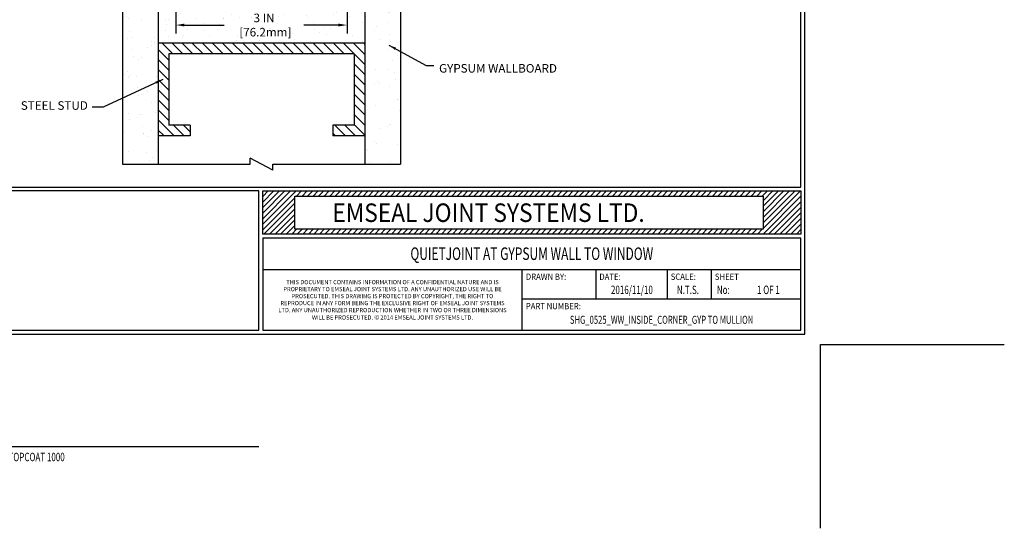
# Model space of a CAD drawing. Extents: x -794 to 2303, y 568 to 5606.
# Drawn here: x -785 to -768, y 5585 to 5594 of the extents above; entities that cross this region are included whole.
import ezdxf
from ezdxf.enums import TextEntityAlignment as Align

# ---------------------------------------------------------------- set-up
doc = ezdxf.new("R2010")
doc.units = 0
doc.header["$LTSCALE"] = 3
doc.header["$MEASUREMENT"] = 0
doc.layers.get('0').update_dxf_attribs({"linetype": 'CONTINUOUS'})
doc.layers.get('DEFPOINTS').update_dxf_attribs({"linetype": 'CONTINUOUS'})
for name, color, linetype, lineweight in [('DIMS', 2, 'CONTINUOUS', 25), ('TBLOCK-T1', 7, 'CONTINUOUS', 15), ('TBLOCK-T2', 7, 'CONTINUOUS', 18), ('TBLOCK-T3', 241, 'CONTINUOUS', 20), ('TBLOCK-T5', 111, 'CONTINUOUS', 30), ('TEXT - 4', 241, 'CONTINUOUS', 25), ('WALL - H', 43, 'CONTINUOUS', 20), ('WALL - L', 42, 'CONTINUOUS', 25)]:
    doc.layers.add(name, color=color, linetype=linetype, lineweight=lineweight)
doc.styles.add('ROMANC', font='ROMANC.shx', dxfattribs={"width": 0.7, "height": 3.2})
doc.styles.add('ROMANS', font='romans', dxfattribs={"width": 0.9})
doc.styles.add('ROMANT', font='ROMANT.shx', dxfattribs={"width": 0.9, "height": 6.3})
doc.dimstyles.new('Copy of STANDARD', dxfattribs={"dimtxt": 2, "dimasz": 2, "dimexe": 1, "dimexo": 1, "dimgap": 1, "dimtad": 0, "dimzin": 0, "dimdsep": 46, "dimtxsty": 'Standard', "dimcen": 0.09, "dimclrd": 256, "dimclre": 256, "dimclrt": 256, "dimadec": 1, "dimazin": 0, "dimtfac": 1, "dimtofl": 0, "dimtmove": 0, "dimatfit": 3, "dimfxl": 1, "dimtolj": 1, "dimtzin": 0, "dimlwd": -1, "dimlwe": -1, "dimarcsym": 0})
doc.dimstyles.get("Standard").update_dxf_attribs({"dimtxt": 4, "dimasz": 4, "dimexe": 2, "dimexo": 2, "dimgap": 1, "dimtad": 0, "dimzin": 0, "dimdsep": 46, "dimtxsty": 'Standard', "dimcen": 0.09, "dimclrd": 256, "dimclre": 256, "dimclrt": 256, "dimadec": 0, "dimazin": 0, "dimtfac": 1, "dimtofl": 0, "dimtmove": 0, "dimatfit": 3, "dimfxl": 1, "dimtolj": 1, "dimtzin": 0, "dimlwd": -1, "dimlwe": -1, "dimarcsym": 0})

# ---------------------------------------------------------------- blocks, each defined once
blk = doc.blocks.new('*X0')
at = {"color": 0}
for p, q in [((136.3, 33.06), (144.79, 41.56)), ((136.3, 34.47), (143.38, 41.56)), ((136.3, 35.89), (141.97, 41.56)), ((136.3, 37.3), (140.55, 41.56)), ((136.3, 38.71), (139.14, 41.56)), ((136.3, 40.13), (137.72, 41.56)), ((136.3, 41.54), (136.31, 41.56)), ((144.91, 40.26), (146.21, 41.56)), ((146.32, 40.26), (147.62, 41.56)), ((147.74, 40.26), (149.04, 41.56)), ((149.15, 40.26), (150.45, 41.56)), ((150.56, 40.26), (151.86, 41.56)), ((151.98, 40.26), (153.28, 41.56)), ((153.39, 40.26), (154.69, 41.56)), ((154.81, 40.26), (156.11, 41.56)), ((156.22, 40.26), (157.52, 41.56)), ((157.64, 40.26), (158.94, 41.56)), ((159.05, 40.26), (160.35, 41.56)), ((160.46, 40.26), (161.76, 41.56)), ((161.88, 40.26), (163.18, 41.56)), ((163.29, 40.26), (164.59, 41.56)), ((164.71, 40.26), (166.01, 41.56)), ((166.12, 40.26), (167.42, 41.56)), ((167.54, 40.26), (168.84, 41.56)), ((168.95, 40.26), (170.25, 41.56)), ((170.36, 40.26), (171.66, 41.56)), ((171.78, 40.26), (173.08, 41.56)), ((173.19, 40.26), (174.49, 41.56)), ((174.61, 40.26), (175.91, 41.56)), ((176.02, 40.26), (177.32, 41.56)), ((177.43, 40.26), (178.73, 41.56)), ((178.85, 40.26), (180.15, 41.56)), ((180.26, 40.26), (181.56, 41.56)), ((181.68, 40.26), (182.98, 41.56)), ((183.09, 40.26), (184.39, 41.56)), ((184.51, 40.26), (185.81, 41.56)), ((185.92, 40.26), (187.22, 41.56)), ((187.33, 40.26), (188.63, 41.56)), ((188.75, 40.26), (190.05, 41.56)), ((190.16, 40.26), (191.46, 41.56)), ((191.58, 40.26), (192.88, 41.56)), ((192.99, 40.26), (194.29, 41.56)), ((194.41, 40.26), (195.71, 41.56)), ((195.82, 40.26), (197.12, 41.56)), ((197.23, 40.26), (198.53, 41.56)), ((198.65, 40.26), (199.95, 41.56)), ((200.06, 40.26), (201.36, 41.56)), ((201.48, 40.26), (202.78, 41.56)), ((202.89, 40.26), (204.19, 41.56)), ((204.3, 40.26), (205.6, 41.56)), ((205.72, 40.26), (207.02, 41.56)), ((207.13, 40.26), (208.43, 41.56)), ((208.55, 40.26), (209.85, 41.56)), ((209.96, 40.26), (211.26, 41.56)), ((211.38, 40.26), (212.68, 41.56)), ((212.79, 40.26), (214.09, 41.56)), ((214.2, 40.26), (215.5, 41.56)), ((215.62, 40.26), (216.92, 41.56)), ((217.03, 40.26), (218.33, 41.56)), ((218.45, 40.26), (219.75, 41.56)), ((219.86, 40.26), (221.16, 41.56)), ((221.28, 40.26), (222.58, 41.56)), ((222.69, 40.26), (223.99, 41.56)), ((224.1, 40.26), (225.4, 41.56)), ((225.52, 40.26), (226.82, 41.56)), ((226.93, 40.26), (228.23, 41.56)), ((228.35, 40.26), (229.65, 41.56)), ((229.76, 40.26), (231.06, 41.56)), ((231.17, 40.26), (232.47, 41.56)), ((232.59, 40.26), (233.89, 41.56)), ((234, 40.26), (235.3, 41.56)), ((235.42, 40.26), (236.72, 41.56)), ((236.83, 40.26), (238.13, 41.56)), ((238.25, 40.26), (239.55, 41.56)), ((239.66, 40.26), (240.96, 41.56)), ((241.07, 40.26), (242.37, 41.56)), ((242.49, 40.26), (243.79, 41.56)), ((243.9, 40.26), (245.2, 41.56)), ((245.32, 40.26), (246.62, 41.56)), ((246.73, 40.26), (248.03, 41.56)), ((248.15, 40.26), (249.45, 41.56)), ((249.56, 40.26), (250.86, 41.56)), ((250.97, 40.26), (252.27, 41.56)), ((252.39, 40.26), (253.69, 41.56)), ((253.8, 40.26), (255.1, 41.56)), ((255.22, 40.26), (256.52, 41.56)), ((256.63, 40.26), (257.93, 41.56)), ((258.04, 40.26), (259.34, 41.56)), ((259.46, 40.26), (260.76, 41.56)), ((260.87, 40.26), (262.17, 41.56)), ((262.29, 40.26), (263.59, 41.56)), ((263.7, 40.26), (265, 41.56)), ((263.9, 30.56), (273.55, 40.2)), ((263.94, 39.08), (266.42, 41.56)), ((263.94, 37.66), (267.83, 41.56)), ((263.94, 36.25), (269.24, 41.56)), ((263.94, 34.83), (270.66, 41.56)), ((263.94, 33.42), (272.07, 41.56)), ((263.94, 32), (273.49, 41.56)), ((136.3, 31.64), (144.47, 39.82)), ((136.62, 30.56), (144.47, 38.41)), ((265.32, 30.56), (273.55, 38.79)), ((138.04, 30.56), (144.47, 36.99)), ((139.45, 30.56), (144.47, 35.58)), ((266.73, 30.56), (273.55, 37.38)), ((268.14, 30.56), (273.55, 35.96)), ((140.86, 30.56), (144.47, 34.16)), ((142.28, 30.56), (144.47, 32.75)), ((269.56, 30.56), (273.55, 34.55)), ((270.97, 30.56), (273.55, 33.13)), ((143.69, 30.56), (144.99, 31.86)), ((145.11, 30.56), (146.41, 31.86)), ((146.52, 30.56), (147.82, 31.86)), ((147.94, 30.56), (149.24, 31.86)), ((149.35, 30.56), (150.65, 31.86)), ((150.76, 30.56), (152.06, 31.86)), ((152.18, 30.56), (153.48, 31.86)), ((153.59, 30.56), (154.89, 31.86)), ((155.01, 30.56), (156.31, 31.86)), ((156.42, 30.56), (157.72, 31.86)), ((157.84, 30.56), (159.14, 31.86)), ((159.25, 30.56), (160.55, 31.86)), ((160.66, 30.56), (161.96, 31.86)), ((162.08, 30.56), (163.38, 31.86)), ((163.49, 30.56), (164.79, 31.86)), ((164.91, 30.56), (166.21, 31.86)), ((166.32, 30.56), (167.62, 31.86)), ((167.73, 30.56), (169.03, 31.86)), ((169.15, 30.56), (170.45, 31.86)), ((170.56, 30.56), (171.86, 31.86)), ((171.98, 30.56), (173.28, 31.86)), ((173.39, 30.56), (174.69, 31.86)), ((174.81, 30.56), (176.11, 31.86)), ((176.22, 30.56), (177.52, 31.86)), ((177.63, 30.56), (178.93, 31.86)), ((179.05, 30.56), (180.35, 31.86)), ((180.46, 30.56), (181.76, 31.86)), ((181.88, 30.56), (183.18, 31.86)), ((183.29, 30.56), (184.59, 31.86)), ((184.71, 30.56), (186.01, 31.86)), ((186.12, 30.56), (187.42, 31.86)), ((187.53, 30.56), (188.83, 31.86)), ((188.95, 30.56), (190.25, 31.86)), ((190.36, 30.56), (191.66, 31.86)), ((191.78, 30.56), (193.08, 31.86)), ((193.19, 30.56), (194.49, 31.86)), ((194.6, 30.56), (195.9, 31.86)), ((196.02, 30.56), (197.32, 31.86)), ((197.43, 30.56), (198.73, 31.86)), ((198.85, 30.56), (200.15, 31.86)), ((200.26, 30.56), (201.56, 31.86)), ((201.68, 30.56), (202.98, 31.86)), ((203.09, 30.56), (204.39, 31.86)), ((204.5, 30.56), (205.8, 31.86)), ((205.92, 30.56), (207.22, 31.86)), ((207.33, 30.56), (208.63, 31.86)), ((208.75, 30.56), (210.05, 31.86)), ((210.16, 30.56), (211.46, 31.86)), ((211.58, 30.56), (212.88, 31.86)), ((212.99, 30.56), (214.29, 31.86)), ((214.4, 30.56), (215.7, 31.86)), ((215.82, 30.56), (217.12, 31.86)), ((217.23, 30.56), (218.53, 31.86)), ((218.65, 30.56), (219.95, 31.86)), ((220.06, 30.56), (221.36, 31.86)), ((221.47, 30.56), (222.77, 31.86)), ((222.89, 30.56), (224.19, 31.86)), ((224.3, 30.56), (225.6, 31.86)), ((225.72, 30.56), (227.02, 31.86)), ((227.13, 30.56), (228.43, 31.86)), ((228.55, 30.56), (229.85, 31.86)), ((229.96, 30.56), (231.26, 31.86)), ((231.37, 30.56), (232.67, 31.86)), ((232.79, 30.56), (234.09, 31.86)), ((234.2, 30.56), (235.5, 31.86)), ((235.62, 30.56), (236.92, 31.86)), ((237.03, 30.56), (238.33, 31.86)), ((238.45, 30.56), (239.75, 31.86)), ((239.86, 30.56), (241.16, 31.86)), ((241.27, 30.56), (242.57, 31.86)), ((242.69, 30.56), (243.99, 31.86)), ((244.1, 30.56), (245.4, 31.86)), ((245.52, 30.56), (246.82, 31.86)), ((246.93, 30.56), (248.23, 31.86)), ((248.34, 30.56), (249.64, 31.86)), ((249.76, 30.56), (251.06, 31.86)), ((251.17, 30.56), (252.47, 31.86)), ((252.59, 30.56), (253.89, 31.86)), ((254, 30.56), (255.3, 31.86)), ((255.42, 30.56), (256.72, 31.86)), ((256.83, 30.56), (258.13, 31.86)), ((258.24, 30.56), (259.54, 31.86)), ((259.66, 30.56), (260.96, 31.86)), ((261.07, 30.56), (262.37, 31.86)), ((262.49, 30.56), (263.79, 31.86)), ((272.39, 30.56), (273.55, 31.72))]:
    blk.add_line(p, q, dxfattribs=at)
blk = doc.blocks.new('*D6')
at = {"layer": 'DEFPOINTS', "color": 0, "transparency": 16777216}
for p in [(-782.723, 5594.297), (-779.723, 5594.297), (-779.723, 5593.837)]:
    blk.add_point(p, dxfattribs=at)
at = {"layer": 'DIMS', "transparency": 16777216}
for p, q in [((-782.723, 5594.147), (-782.723, 5593.687)), ((-779.723, 5594.147), (-779.723, 5593.687)), ((-782.573, 5593.837), (-781.878, 5593.837)), ((-779.873, 5593.837), (-780.478, 5593.837))]:
    blk.add_line(p, q, dxfattribs=at)
for points in [[(-782.573, 5593.862), (-782.573, 5593.812), (-782.723, 5593.837)], [(-779.873, 5593.862), (-779.873, 5593.812), (-779.723, 5593.837)]]:
    blk.add_solid(points, dxfattribs=at)
at = {"layer": 'DIMS', "transparency": 16777216, "insert": (-781.178, 5593.837), "char_height": 0.15, "attachment_point": 5, "rotation": 0.001}
blk.add_mtext('\\A1;3 IN\\P [76.2mm]', dxfattribs=at)

msp = doc.modelspace()

# ---------------------------------------------------------------- hatches: boundary and pattern name
at = {"layer": 'WALL - H'}
h = msp.add_hatch(dxfattribs=at)
h.set_pattern_fill('ANSI31', color=256, angle=90, style=0)
h.set_pattern_definition([(135, (624.32742, 5575.68801), (-0.088388348, -0.088388348), [])])
h.paths.add_polyline_path([(-783.03563, 5593.51684), (-783.03563, 5591.89184), (-782.47313, 5591.89184), (-782.47313, 5592.07934), (-782.84813, 5592.07934), (-782.84813, 5593.32934), (-779.59813, 5593.32934), (-779.59813, 5592.07934), (-779.97313, 5592.07934), (-779.97313, 5591.89184), (-779.41063, 5591.89184), (-779.41063, 5593.51684)])
at = {"layer": 'WALL - L'}
h = msp.add_hatch(dxfattribs=at)
h.set_pattern_fill('AR-SAND', color=256, scale=0.25, angle=90, style=0)
h.set_pattern_definition([(127.5, (4827.24003, 6360.18073), (-0.481705942, -0.01574834), [0, -0.38, 0, -0.425, 0, -0.40625]), (97.5, (4827.24, 6360.18073), (-0.705536516, 0.442444176), [0, -0.205, 0, -0.3425, 0, -0.13125]), (57.5, (4827.24003, 6359.87323), (-0.001414763, 0.778535465), [0, -0.125, 0, -0.45, 0, -0.5875]), (47.5, (4827.24, 6359.8732), (-0.21941889, 0.75153165), [0, -0.0625, 0, -0.295, 0, -0.3375])])
h.paths.add_polyline_path([(-783.03563, 5594.14184), (-783.03563, 5593.51684), (-779.41063, 5593.51684), (-779.41063, 5594.14184)])
h.paths.add_polyline_path([(-783.66063, 5591.39643), (-783.03563, 5591.39643), (-783.03563, 5594.14184), (-783.66063, 5594.14184)])
h.paths.add_polyline_path([(-779.41063, 5591.39643), (-778.78563, 5591.39643), (-778.78563, 5594.14184), (-779.41063, 5594.14184)])

# ---------------------------------------------------------------- linework, layer by layer
at = {"layer": 'DEFPOINTS'}
for p, q in [((-771.4179, 5585.00669), (-771.4179, 5588.22929)), ((-771.4179, 5588.22929), (-768.1953, 5588.22929))]:
    msp.add_line(p, q, dxfattribs=at)
at = {"layer": 'TBLOCK-T5'}
for p, q in [((-771.69412, 5588.41344), (-771.69412, 5602.66655)), ((-781.20153, 5589.55015), (-771.76289, 5589.55015)), ((-776.64894, 5588.48221), (-776.64894, 5589.55015)), ((-775.35916, 5589.55015), (-775.35916, 5589.03439)), ((-774.10818, 5589.55015), (-774.10818, 5589.03439)), ((-773.33377, 5589.55015), (-773.33377, 5589.03439)), ((-776.64894, 5589.03439), (-771.76289, 5589.03439)), ((-790.64303, 5588.41344), (-771.69412, 5588.41344)), ((-790.57426, 5586.44216), (-781.27029, 5586.44216))]:
    msp.add_line(p, q, dxfattribs=at)
for points in [[(-771.76289, 5590.99428), (-771.76289, 5602.59778), (-790.57426, 5602.59778), (-790.57426, 5590.99428)], [(-781.27029, 5588.48221), (-781.27029, 5590.92551), (-790.57426, 5590.92551), (-790.57426, 5588.48221)], [(-771.76289, 5590.16906), (-781.20153, 5590.16906), (-781.20153, 5590.92551), (-771.76289, 5590.92551)], [(-772.424, 5590.25846), (-780.63927, 5590.25846), (-780.63927, 5590.83611), (-772.424, 5590.83611)], [(-771.76289, 5590.1003), (-781.20153, 5590.1003), (-781.20153, 5588.48221), (-771.76289, 5588.48221)]]:
    msp.add_lwpolyline(points, close=True, dxfattribs=at)
at = {"layer": 'WALL - L'}
for p, q in [((-783.66063, 5594.14184), (-783.66063, 5591.39643)), ((-783.03563, 5594.14184), (-783.03563, 5591.39643)), ((-779.41063, 5594.14184), (-779.41063, 5591.39643)), ((-778.78563, 5594.14184), (-778.78563, 5591.39643)), ((-779.41063, 5593.51684), (-783.03563, 5593.51684)), ((-779.59813, 5593.32934), (-782.84813, 5593.32934)), ((-782.84813, 5593.32934), (-782.84813, 5592.07934)), ((-779.59813, 5593.32934), (-779.59813, 5592.07934)), ((-782.47313, 5592.07934), (-782.84813, 5592.07934)), ((-782.47313, 5592.07934), (-782.47313, 5591.89184)), ((-779.97313, 5592.07934), (-779.97313, 5591.89184)), ((-779.59813, 5592.07934), (-779.97313, 5592.07934)), ((-782.47313, 5591.89184), (-783.03563, 5591.89184)), ((-779.41063, 5591.89184), (-779.97313, 5591.89184))]:
    msp.add_line(p, q, dxfattribs=at)
at = {"layer": 'WALL - L', "ltscale": 0.1}
for p, q in [((-781.42181, 5591.39643), (-781.42181, 5591.50026)), ((-781.02444, 5591.2926), (-781.42181, 5591.50026)), ((-783.66063, 5591.39643), (-781.42181, 5591.39643)), ((-781.02444, 5591.2926), (-781.02444, 5591.39643)), ((-781.02444, 5591.39643), (-778.78563, 5591.39643))]:
    msp.add_line(p, q, dxfattribs=at)

# ---------------------------------------------------------------- block references
at = {"layer": 'TBLOCK-T5', "xscale": 0.06876780740081087, "yscale": 0.06876780740081087, "zscale": 0.06876780740081087}
msp.add_blockref('*X0', (-790.57426, 5588.0678), dxfattribs=at)

# ---------------------------------------------------------------- texts
at = {"layer": 'TBLOCK-T1', "insert": (-778.92523, 5589.01618), "char_height": 0.07365949, "width": 4.1062495, "attachment_point": 5, "style": 'ROMANS'}
msp.add_mtext('THIS DOCUMENT CONTAINS INFORMATION OF A CONFIDENTIAL NATURE AND IS PROPRIETARY TO EMSEAL JOINT SYSTEMS LTD. ANY UNAUTHORIZED USE WILL BE PROSECUTED. THIS DRAWING IS PROTECTED BY COPYRIGHT, THE RIGHT TO REPRODUCE IN ANY FORM BEING THE EXCLUSIVE RIGHT OF EMSEAL JOINT SYSTEMS LTD. ANY UNAUTHORIZED REPRODUCTION WHETHER IN TWO OR THREE DIMENSIONS WILL BE PROSECUTED. {\\fArial|b0|i0|c0|p34;\\H1.0833x;©\\fMS Shell Dlg 2|b0|i0|c0|p0;\\H0.65385x; \\Fromans|c0;\\H1.4118x;2014 EMSEAL JOINT SYSTEMS LTD.}', dxfattribs=at)
at = {"layer": 'TBLOCK-T2', "style": 'ROMANS', "width": 0.9}
for s, height, p in [('DRAWN BY:', 0.110489, (-776.58695, 5589.36603)), ('DATE:', 0.110489, (-775.29718, 5589.36603)), ('SCALE:', 0.110489, (-774.0462, 5589.36603)), ('SHEET ', 0.110489, (-773.27179, 5589.36603)), ('PART NUMBER:', 0.1104892, (-776.58695, 5588.85027))]:
    msp.add_text(s, height=height, dxfattribs=at).set_placement(p)
at = {"layer": 'TBLOCK-T3', "style": 'ROMANC', "width": 0.7}
for s, height, p in [('QUIETJOINT AT GYPSUM WALL TO WINDOW', 0.220057, (-776.48221, 5589.82522)), ('SHG_0525_WW_INSIDE_CORNER_GYP TO MULLION', 0.140625, (-774.20591, 5588.66532))]:
    msp.add_text(s, height=height, dxfattribs=at).set_placement(p, align=Align.MIDDLE_CENTER)
for s, p in [('2016/11/10', (-774.72651, 5589.11744)), ('1 OF 1', (-772.33225, 5589.11744))]:
    msp.add_text(s, height=0.147319, dxfattribs=at).set_placement(p, align=Align.CENTER)
for s, p in [('N.T.S.', (-773.9377, 5589.11744)), ('No:', (-773.23645, 5589.11744))]:
    msp.add_text(s, height=0.147319, dxfattribs=at).set_placement(p)
msp.add_text('DRWG. NO. WAS SCNDRYSL, ADDED TOPCOAT 1000', height=0.147319, dxfattribs=at).set_placement((-787.995, 5586.25801), align=Align.MIDDLE_LEFT)
at = {"layer": 'TBLOCK-T5', "style": 'ROMANT', "width": 0.9}
msp.add_text('EMSEAL JOINT SYSTEMS LTD.', height=0.3249279, dxfattribs=at).set_placement((-779.97937, 5590.382))
at = {"layer": 'TEXT - 4', "char_height": 0.15, "attachment_point": 1, "style": 'ROMANS'}
for s, insert in [('GYPSUM WALLBOARD', (-778.10905, 5593.15246)), ('STEEL STUD', (-785.44355, 5592.50037))]:
    msp.add_mtext(s, dxfattribs=dict(at, insert=insert))

# ---------------------------------------------------------------- dimensions: what is measured, and where the dimension line sits
at = {"layer": 'DIMS'}
dim = msp.add_linear_dim(base=(-779.72313, 5593.83742), p1=(-782.72313, 5594.29731), p2=(-779.72313, 5594.29731), text='<>\\P[]', dimstyle='Copy of STANDARD', override={"dimtxt": 0.15, "dimasz": 0.15, "dimexe": 0.15, "dimexo": 0.15, "dimgap": 0.15, "dimdec": 4, "dimlunit": 5, "dimpost": ' IN', "dimfrac": 2}, dxfattribs=at)
dim.commit()
dim.dimension.update_dxf_attribs({"geometry": '*D6', "text_midpoint": (-781.17764, 5593.83742), "dimtype": 160, "text_rotation": 0.001})

# ---------------------------------------------------------------- leaders
at = {"layer": 'TEXT - 4'}
for points in [[(-778.98809, 5593.48454), (-778.33729, 5593.12726), (-778.19831, 5593.12726)], [(-782.95186, 5592.88173), (-783.99878, 5592.39832), (-784.1897, 5592.39832)]]:
    msp.add_leader(points, dimstyle='Standard', override={"dimasz": 0.13}, dxfattribs=at)

doc.saveas('drawing.dxf')
